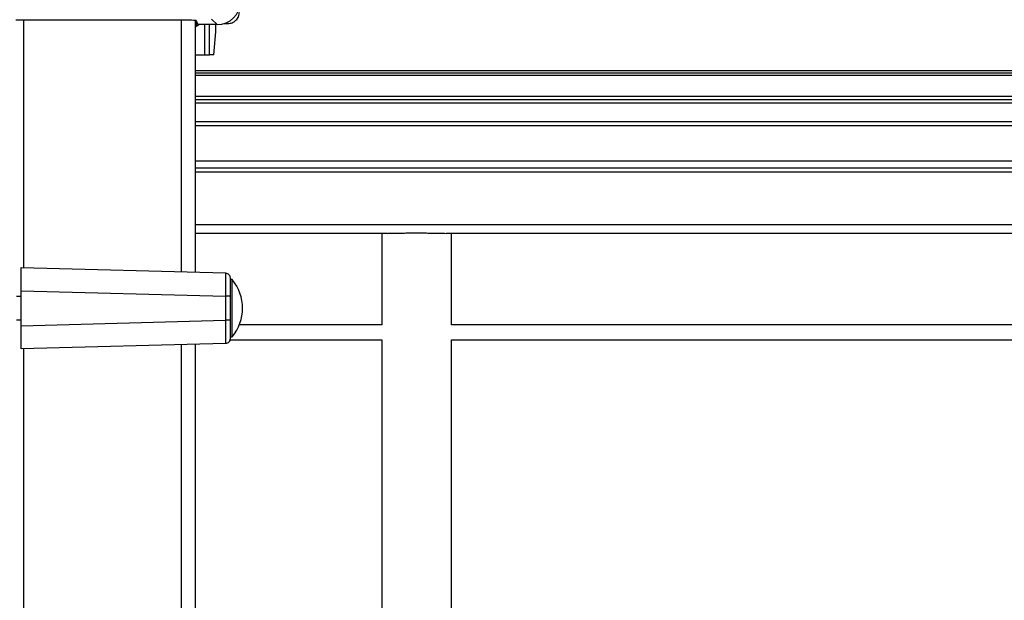
# Model space of a CAD drawing. Extents: x 0.2 to 16.8, y 0.2 to 10.8.
# Drawn here: x 5.3 to 5.6, y 8.4 to 8.6 of the extents above; entities that cross this region are included whole.
import ezdxf

# ---------------------------------------------------------------- set-up
doc = ezdxf.new("R2010")
doc.units = 0
doc.header["$MEASUREMENT"] = 0
doc.linetypes.add('SLD-SOLID', pattern=[0])
doc.layers.get('0').update_dxf_attribs({"linetype": 'CONTINUOUS'})

msp = doc.modelspace()

# ---------------------------------------------------------------- linework, layer by layer
at = {"color": 7, "linetype": 'SLD-SOLID'}
for p, q in [((5.379154887880079, 8.566682412699059), (5.334090455032355, 8.566682412699059)), ((5.336028995920216, 8.566682412699059), (5.336028995920216, 8.502170836301268)), ((5.377216346992216, 8.566682412699059), (5.377216346992216, 8.501092320760371)), ((5.380850533522605, 8.566647501922862), (5.380850533522605, 8.500997155500754)), ((5.38163033989883, 8.565540249072917), (5.381092562316411, 8.566615912544195)), ((5.381153791557804, 8.565112474732551), (5.381153791557804, 8.566493381857118)), ((5.381167365965094, 8.56646634134898), (5.381167365965094, 8.565105218200994)), ((5.386574601141277, 8.565540249072917), (5.38163033989883, 8.565540249072917)), ((5.381929843310737, 8.565540249072917), (5.381772726766786, 8.565482088514024)), ((5.381772726766786, 8.565540249072917), (5.381772726766786, 8.565482088514024)), ((5.383323963821122, 8.557632579192225), (5.383323963821122, 8.565540249072917)), ((5.384530641984037, 8.557632579192225), (5.384530641984037, 8.565540249072917)), ((5.386574601141277, 8.565540249072917), (5.385134847517024, 8.56698000269717)), ((5.386230908701386, 8.563689508606673), (5.386230908701386, 8.565540249072917)), ((5.388360357742834, 8.56580946278345), (5.389331072272647, 8.56580946278345)), ((5.381167365965094, 8.565105218200994), (5.381153791557804, 8.565112474732551)), ((5.385702950902963, 8.557632579192225), (5.386230908701386, 8.563689508606673)), ((5.380850533522605, 8.557632579192225), (5.383323963821122, 8.557632579192225)), ((5.383323963821122, 8.557632579192225), (5.384530641984037, 8.557632579192225)), ((5.385702950902963, 8.557632579192225), (5.384530641984037, 8.557632579192225)), ((6.066321566287356, 8.553519208864076), (5.380850533522605, 8.553519208864076)), ((6.066321566287356, 8.55291352314306), (5.380850533522605, 8.55291352314306)), ((6.066321566287356, 8.552307837422045), (5.380850533522605, 8.552307837422045)), ((6.066321566287356, 8.546824282307002), (5.380850533522605, 8.546824282307002)), ((6.066321566287356, 8.545943606531926), (5.380850533522605, 8.545943606531926)), ((6.066321566287356, 8.54503505989933), (5.380850533522605, 8.54503505989933)), ((6.066321566287356, 8.540193942490998), (5.380850533522605, 8.540193942490998)), ((6.066321566287356, 8.539133983453684), (5.380850533522605, 8.539133983453684)), ((6.066321566287356, 8.529899090341084), (5.380850533522605, 8.529899090341084)), ((6.066321566287356, 8.528082033178038), (5.380850533522605, 8.528082033178038)), ((6.066321566287356, 8.527077960264354), (5.380850533522605, 8.527077960264354)), ((6.066321566287356, 8.513314269417531), (5.380850533522605, 8.513314269417531)), ((5.430932875992752, 8.51112066686078), (5.380850533522605, 8.51112066686078)), ((5.429516516559785, 8.51112066686078), (5.429516516559785, 8.487347186417132)), ((5.849412790805271, 8.51112066686078), (5.44627080096158, 8.51112066686078)), ((5.447687449211724, 8.48734133786931), (5.447687449211724, 8.51112066686078)), ((5.335423346301348, 8.496131813551754), (5.335423346301348, 8.50218668514382)), ((5.335423346301348, 8.50218668514382), (5.388756037274474, 8.500790109687436)), ((5.390482008720519, 8.499052224532866), (5.389935855439986, 8.499052224532866)), ((5.389935855439986, 8.499052224532866), (5.389935855439986, 8.484121892804202)), ((5.390482008720519, 8.484121892804202), (5.390482008720519, 8.499052224532866)), ((5.335423346301348, 8.487042267683167), (5.335423346301348, 8.496131813551754)), ((5.335423346301348, 8.496131813551754), (5.388756037274474, 8.494735274197517)), ((5.335423346301348, 8.494615523375758), (5.334212047063611, 8.494615523375758)), ((5.388756037274474, 8.494735274197517), (5.388756037274474, 8.488438843139553)), ((5.389935855439986, 8.494735274197517), (5.389935855439986, 8.494709677775258)), ((5.334212047063611, 8.48855859396131), (5.335423346301348, 8.48855859396131)), ((5.335423346301348, 8.487042267683167), (5.388756037274474, 8.488438843139553)), ((5.389935855439986, 8.48846443956181), (5.389935855439986, 8.488438843139553)), ((5.335423346301348, 8.480987432193247), (5.335423346301348, 8.487042267683167)), ((5.429536733762132, 8.487249782824398), (5.392355276926519, 8.487249782824398)), ((5.429516516559785, 8.487347186417132), (5.429535867310603, 8.48724841094281)), ((5.848016359757474, 8.487249782824398), (5.447667232009376, 8.487249782824398)), ((5.389880691359297, 8.483312771484576), (5.429536733762132, 8.483312771484576)), ((5.389935855439986, 8.484121892804202), (5.390482008720519, 8.484121892804202)), ((5.429516516559785, 8.483312771484576), (5.429516516559785, 8.147553137593134)), ((5.447667232009376, 8.483312771484576), (5.848016359757474, 8.483312771484576)), ((5.447687449211724, 8.147547289045312), (5.447687449211724, 8.483312771484576)), ((5.388756037274474, 8.482383971547485), (5.335423346301348, 8.480987432193247)), ((5.336028995920216, 8.4810032810358), (5.336028995920216, 8.038279465778068)), ((5.377216346992216, 8.482081796576697), (5.377216346992216, 8.038279465778068)), ((5.380850533522605, 8.482176961836315), (5.380850533522605, 8.038279465778068))]:
    msp.add_line(p, q, dxfattribs=at)
msp.add_arc((5.381565134037709, 8.491587052251191), 0.01162931556632433, 320.0643321988074, 39.93566780120005, dxfattribs=at)
for centre, major_axis, ratio, start_param, end_param in [((5.386567168211809, 8.571600869535226), (0.004288119591758566, -0.004288119591757678), 0.9987827659583195, 5.498396131367848, 7.067974482991425), ((5.37915476903196, 8.566614727589247), (0.001938219261053753, 0), 0.03492076949144939, 0.01745329253747323, 1.570796326795813)]:
    msp.add_ellipse(centre, major_axis=major_axis, ratio=ratio, start_param=start_param, end_param=end_param, dxfattribs=at)
for points, knots in [([(5.389331072272647, 8.56580946278345), (5.3897278347671, 8.565854955332902), (5.390521308391899, 8.565945934542434), (5.391522184138402, 8.566645858997266), (5.392222266973048, 8.567646661965288), (5.392313056406595, 8.568440124739544), (5.392358453915461, 8.56883688052841)], [0, 0, 0, 0, 0.2500239950499593, 0.5000156224739234, 0.7499924349795818, 1, 1, 1, 1]), ([(5.381772726766786, 8.565482088514024), (5.381697836861473, 8.565442022670517), (5.381547499022376, 8.565361592440176), (5.381355713906966, 8.5652354000177), (5.381236302284805, 8.56514940971595), (5.381179530195922, 8.565109365622654), (5.381171398608567, 8.56510659313979), (5.381167365965094, 8.565105218200994)], [0, 0, 0, 0, 0.2511968149318292, 0.5042653771262351, 0.7535207842504805, 0.8777652188934962, 1, 1, 1, 1]), ([(5.380850533522604, 8.56486315330504), (5.380859735771074, 8.56487378380642), (5.380950820512101, 8.564979005532189), (5.381094556650656, 8.565083938397517), (5.381133832065327, 8.565102859274507), (5.381153791557803, 8.565112474732551)], [0, 0, 0, 0, 0.05237614776081571, 0.5184241514558295, 1, 1, 1, 1]), ([(5.430932875992752, 8.51112066686078), (5.431238597742231, 8.511122737039674), (5.431858867955465, 8.511126937167097), (5.433032280942183, 8.511153168286882), (5.434359478522587, 8.511183204419526), (5.435798704311058, 8.511210654662833), (5.437330460179615, 8.511228706388183), (5.438884621583076, 8.511233316272383), (5.440443764175773, 8.511223484836385), (5.441937429088416, 8.511201421167687), (5.443344701499621, 8.511172376669357), (5.44489598500939, 8.51113508925089), (5.445747305201087, 8.511126158548644), (5.44627080096158, 8.51112066686078)], [0, 0, 0, 0, 0.084843565698718, 0.1721367114937298, 0.2569787228241667, 0.3442643708844011, 0.4291588745629509, 0.5165451150746014, 0.6013329074645025, 0.6885882230702508, 0.7733900113063826, 0.860652467164088, 1, 1, 1, 1]), ([(5.388756037274474, 8.500790109687436), (5.388758106600988, 8.500767532977427), (5.388762245087363, 8.500722381375628), (5.388767595802813, 8.500362276591048), (5.388771177820195, 8.499802664043147), (5.388772294413767, 8.49904391377831), (5.3887711778197, 8.498120818205116), (5.38876759577984, 8.497067278151096), (5.388762245110389, 8.49592416415966), (5.388758106604475, 8.495131580688042), (5.388756037274474, 8.494735274197517)], [0, 0, 0, 0, 0.1250121563065832, 0.2500142447417741, 0.3750094461087671, 0.5000015625351343, 0.6249922094755018, 0.7499865146376408, 0.8749886030728318, 1, 1, 1, 1]), ([(5.388756037274474, 8.500790109687436), (5.38891160106092, 8.500768438053397), (5.389222780269313, 8.500725087591965), (5.389611745028829, 8.500443578445154), (5.389883018411053, 8.500047398421172), (5.389918242506658, 8.49973522828499), (5.389935855439986, 8.499579135369023)], [0, 0, 0, 0, 0.249972272822501, 0.5000275176709843, 0.7500011896559815, 1, 1, 1, 1]), ([(5.389935855439986, 8.499579135369023), (5.389935855439986, 8.499506362458595), (5.389935855439986, 8.499360829806719), (5.389935855439986, 8.498240807546285), (5.389935855439986, 8.496639582311506), (5.389935855439986, 8.495370081906767), (5.389935855439986, 8.494735274197517)], [0, 0, 0, 0, 0.2500231047602294, 0.5000009653658075, 0.7499778333122115, 0.9999999999999999, 0.9999999999999999, 0.9999999999999999, 0.9999999999999999]), ([(5.389935855439986, 8.494735274197517), (5.38991824099853, 8.494735274197517), (5.389883013265055, 8.494735274197517), (5.389611756731101, 8.494735274197517), (5.389222767512934, 8.494735274197517), (5.388911599184606, 8.494735274197517), (5.388756037274474, 8.494735274197517)], [0, 0, 0, 0, 0.2499955019916272, 0.4999746904665059, 0.7500231058754819, 1, 1, 1, 1]), ([(5.388756037274474, 8.488438843139553), (5.388758106604595, 8.488042536759039), (5.388762245110752, 8.48724995350744), (5.388767595778383, 8.486106837865991), (5.388771177853243, 8.485053295824354), (5.388772294401195, 8.48413017112155), (5.388771177851032, 8.483371412266349), (5.388767595762274, 8.482811846010023), (5.388762245081044, 8.482451742867212), (5.388758106600941, 8.482406562616323), (5.388756037274474, 8.482383971547485)], [0, 0, 0, 0, 0.125011206949597, 0.2500131054213626, 0.3750072206319044, 0.5000006166054033, 0.6249925430834994, 0.7499857621130357, 0.8749876605848013, 1, 1, 1, 1]), ([(5.389935855439986, 8.488438843139553), (5.38991824099853, 8.488438843139553), (5.389883013265055, 8.488438843139553), (5.389611756731101, 8.488438843139553), (5.389222767512934, 8.488438843139553), (5.388911599184606, 8.488438843139553), (5.388756037274474, 8.488438843139553)], [0, 0, 0, 0, 0.2499955019916272, 0.4999746904665059, 0.7500231058754819, 1, 1, 1, 1]), ([(5.389935855439986, 8.488438843139553), (5.389935855439986, 8.487804035643682), (5.389935855439986, 8.486534535665665), (5.389935855439986, 8.484933307230905), (5.389935855439984, 8.48381329573987), (5.389935855439986, 8.48366773363814), (5.389935855439986, 8.483594945865898)], [0, 0, 0, 0, 0.2500219338317242, 0.4999985689642524, 0.7499761967550302, 1, 1, 1, 1]), ([(5.447668387278083, 8.487249782824398), (5.44767940070737, 8.487308855839522), (5.447691219557806, 8.487372248912866), (5.447686608194363, 8.487343309975822), (5.447686293943018, 8.48734133786931)], [0, 0, 0, 0, 0.9318528351679165, 1, 1, 1, 1]), ([(5.389935855439986, 8.483594945865898), (5.389918237662025, 8.48343886793814), (5.389883001389951, 8.483126705738147), (5.389611769597519, 8.482730499715807), (5.389222762423976, 8.482449044954064), (5.388911598280234, 8.482405660724908), (5.388756037274474, 8.482383971547485)], [0, 0, 0, 0, 0.2499821648202594, 0.4999744912767126, 0.7500210978460855, 1, 1, 1, 1])]:
    msp.add_open_spline(points, degree=3, knots=knots, dxfattribs=at)

doc.saveas('drawing.dxf')
